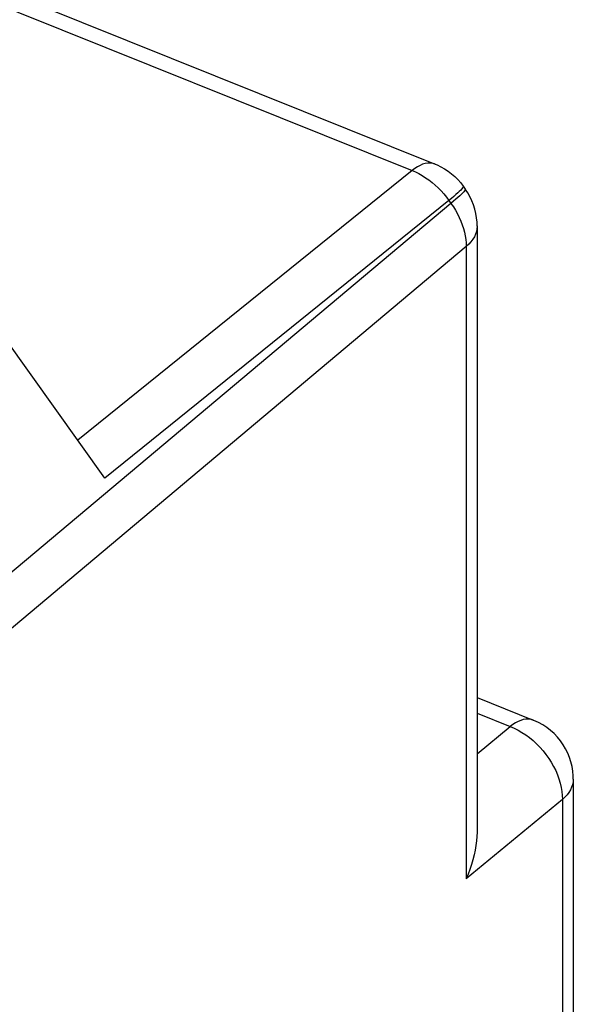
# Model space of a CAD drawing. Units: inches. Extents: x 68.6 to 141.7, y 114.3 to 182.8.
# Drawn here: x 133 to 141.7, y 148.3 to 163.7 of the extents above; entities that cross this region are included whole.
import ezdxf

# ---------------------------------------------------------------- set-up
doc = ezdxf.new("R2010")
doc.units = ezdxf.units.IN
doc.header["$MEASUREMENT"] = 0

# ---------------------------------------------------------------- blocks, each defined once
blk = doc.blocks.new('block 860')
at = {"color": 7, "lineweight": 25, "true_color": 0xffffff}
blk.add_lwpolyline([(139.125, 161.368), (133.876, 157.134)], dxfattribs=at)
blk = doc.blocks.new('block 861')
at = {"color": 7, "lineweight": 25, "true_color": 0xffffff}
blk.add_lwpolyline([(139.704, 160.895), (134.301, 156.537)], dxfattribs=at)
blk = doc.blocks.new('block 864')
at = {"color": 7, "lineweight": 25, "true_color": 0xffffff}
blk.add_lwpolyline([(139.736, 160.85), (128.82, 151.684)], dxfattribs=at)
blk = doc.blocks.new('block 865')
at = {"color": 7, "lineweight": 25, "true_color": 0xffffff}
blk.add_lwpolyline([(139.976, 160.175), (129.06, 151.008)], dxfattribs=at)
blk = doc.blocks.new('block 869')
at = {"color": 7, "lineweight": 25, "true_color": 0xffffff}
blk.add_lwpolyline([(140.147, 152.205), (140.667, 152.634)], dxfattribs=at)
blk = doc.blocks.new('block 875')
at = {"color": 7, "lineweight": 25, "true_color": 0xffffff}
blk.add_lwpolyline([(139.918, 161.094), (139.905, 161.078), (139.888, 161.06), (139.867, 161.039), (139.842, 161.015), (139.813, 160.989), (139.78, 160.96), (139.744, 160.929), (139.704, 160.895)], dxfattribs=at)
blk = doc.blocks.new('block 876')
at = {"color": 7, "lineweight": 25, "true_color": 0xffffff}
blk.add_lwpolyline([(141.486, 151.486), (139.976, 150.241)], dxfattribs=at)
blk = doc.blocks.new('block 877')
at = {"color": 7, "lineweight": 25, "true_color": 0xffffff}
blk.add_lwpolyline([(141.029, 152.735), (141.018, 152.739), (140.984, 152.748), (140.949, 152.751), (140.911, 152.749), (140.872, 152.743), (140.833, 152.731), (140.792, 152.714), (140.751, 152.692), (140.709, 152.665), (140.667, 152.634)], dxfattribs=at)
blk = doc.blocks.new('block 878')
at = {"color": 7, "lineweight": 25, "true_color": 0xffffff}
blk.add_lwpolyline([(140.147, 152.843), (140.667, 152.634)], dxfattribs=at)
blk = doc.blocks.new('block 879')
at = {"color": 7, "lineweight": 25, "true_color": 0xffffff}
blk.add_lwpolyline([(140.147, 153.089), (141.029, 152.735)], dxfattribs=at)
blk = doc.blocks.new('block 880')
at = {"color": 7, "lineweight": 25, "true_color": 0xffffff}
blk.add_lwpolyline([(140.667, 152.634), (140.729, 152.608), (140.79, 152.577), (140.851, 152.542), (140.911, 152.503), (140.969, 152.46), (141.025, 152.413), (141.08, 152.363), (141.132, 152.31), (141.181, 152.254), (141.228, 152.195), (141.271, 152.134), (141.311, 152.072), (141.347, 152.008), (141.38, 151.943), (141.408, 151.877), (141.432, 151.811), (141.452, 151.744), (141.467, 151.678), (141.478, 151.613), (141.484, 151.549), (141.486, 151.486)], dxfattribs=at)
blk = doc.blocks.new('block 896')
at = {"color": 7, "lineweight": 25, "true_color": 0xffffff}
blk.add_lwpolyline([(139.487, 161.469), (139.477, 161.473), (139.443, 161.481), (139.407, 161.485), (139.37, 161.483), (139.331, 161.477), (139.291, 161.465), (139.25, 161.448), (139.209, 161.426), (139.167, 161.399), (139.125, 161.368)], dxfattribs=at)
blk = doc.blocks.new('block 898')
at = {"color": 7, "lineweight": 25, "true_color": 0xffffff}
blk.add_lwpolyline([(139.487, 161.469), (139.487, 161.469)], dxfattribs=at)
blk = doc.blocks.new('block 902')
at = {"color": 7, "lineweight": 25, "true_color": 0xffffff}
blk.add_lwpolyline([(118.469, 169.664), (139.125, 161.368)], dxfattribs=at)
blk = doc.blocks.new('block 904')
at = {"color": 7, "lineweight": 25, "true_color": 0xffffff}
blk.add_lwpolyline([(118.7, 169.817), (139.487, 161.469)], dxfattribs=at)
blk = doc.blocks.new('block 905')
at = {"color": 7, "lineweight": 25, "true_color": 0xffffff}
blk.add_lwpolyline([(139.487, 161.469), (139.518, 161.456), (139.578, 161.427), (139.636, 161.394), (139.692, 161.357), (139.746, 161.317), (139.796, 161.272), (139.844, 161.225), (139.888, 161.174), (139.929, 161.122)], dxfattribs=at)
blk = doc.blocks.new('block 906')
at = {"color": 7, "lineweight": 25, "true_color": 0xffffff}
blk.add_lwpolyline([(139.125, 161.368), (139.178, 161.345), (139.232, 161.318), (139.285, 161.289), (139.337, 161.255), (139.389, 161.219), (139.439, 161.18), (139.488, 161.139), (139.535, 161.094), (139.58, 161.048), (139.624, 160.999), (139.665, 160.948), (139.704, 160.895)], dxfattribs=at)
blk = doc.blocks.new('block 908')
at = {"color": 7, "lineweight": 25, "true_color": 0xffffff}
blk.add_lwpolyline([(134.301, 156.537), (132.742, 158.723)], dxfattribs=at)
blk = doc.blocks.new('block 909')
at = {"color": 7, "lineweight": 25, "true_color": 0xffffff}
blk.add_lwpolyline([(140.147, 160.495), (140.144, 160.452), (140.136, 160.41), (140.122, 160.368), (140.103, 160.327), (140.078, 160.287), (140.049, 160.248), (140.015, 160.211), (139.976, 160.175)], dxfattribs=at)
blk = doc.blocks.new('block 913')
at = {"color": 7, "lineweight": 25, "true_color": 0xffffff}
blk.add_lwpolyline([(140.147, 160.495), (140.145, 160.555), (140.138, 160.624), (140.127, 160.693), (140.111, 160.761), (140.09, 160.828), (140.064, 160.893), (140.034, 160.957), (139.999, 161.018), (139.961, 161.076)], dxfattribs=at)
blk = doc.blocks.new('block 914')
at = {"color": 7, "lineweight": 25, "true_color": 0xffffff}
blk.add_lwpolyline([(141.657, 151.807), (141.655, 151.86), (141.649, 151.933), (141.637, 152.006), (141.619, 152.078), (141.597, 152.148), (141.569, 152.217), (141.536, 152.284), (141.498, 152.348), (141.455, 152.41), (141.407, 152.468), (141.355, 152.523), (141.299, 152.573), (141.239, 152.62), (141.176, 152.662), (141.109, 152.699), (141.039, 152.731), (141.029, 152.735)], dxfattribs=at)
blk = doc.blocks.new('block 915')
at = {"color": 7, "lineweight": 25, "true_color": 0xffffff}
blk.add_lwpolyline([(139.976, 160.175), (139.976, 150.241)], dxfattribs=at)
blk = doc.blocks.new('block 917')
at = {"color": 7, "lineweight": 25, "true_color": 0xffffff}
blk.add_lwpolyline([(140.147, 160.496), (140.147, 151.01)], dxfattribs=at)
blk = doc.blocks.new('block 919')
at = {"color": 7, "lineweight": 25, "true_color": 0xffffff}
blk.add_lwpolyline([(141.486, 151.486), (141.486, 142.033)], dxfattribs=at)
blk = doc.blocks.new('block 920')
at = {"color": 7, "lineweight": 25, "true_color": 0xffffff}
blk.add_lwpolyline([(141.657, 151.807), (141.657, 142.354)], dxfattribs=at)
blk = doc.blocks.new('block 921')
at = {"color": 7, "lineweight": 25, "true_color": 0xffffff}
blk.add_lwpolyline([(141.657, 151.807), (141.657, 151.807)], dxfattribs=at)
blk = doc.blocks.new('block 922')
at = {"color": 7, "lineweight": 25, "true_color": 0xffffff}
blk.add_lwpolyline([(140.147, 160.496), (140.147, 160.495)], dxfattribs=at)
blk = doc.blocks.new('block 923')
at = {"color": 7, "lineweight": 25, "true_color": 0xffffff}
blk.add_lwpolyline([(140.147, 151.012), (140.146, 150.977), (140.143, 150.908), (140.137, 150.837), (140.128, 150.764), (140.116, 150.691), (140.1, 150.616), (140.081, 150.54), (140.059, 150.465), (140.034, 150.39), (140.007, 150.315), (139.976, 150.241)], dxfattribs=at)
blk = doc.blocks.new('block 928')
at = {"color": 7, "lineweight": 25, "true_color": 0xffffff}
blk.add_lwpolyline([(141.657, 151.807), (141.654, 151.763), (141.645, 151.72), (141.631, 151.679), (141.612, 151.638), (141.588, 151.598), (141.559, 151.559), (141.525, 151.522), (141.486, 151.486)], dxfattribs=at)
blk = doc.blocks.new('block 931')
at = {"color": 7, "lineweight": 25, "true_color": 0xffffff}
blk.add_lwpolyline([(139.704, 160.895), (139.736, 160.85)], dxfattribs=at)
blk = doc.blocks.new('block 932')
at = {"color": 7, "lineweight": 25, "true_color": 0xffffff}
blk.add_lwpolyline([(139.929, 161.122), (139.961, 161.076)], dxfattribs=at)
blk = doc.blocks.new('block 933')
at = {"color": 7, "lineweight": 25, "true_color": 0xffffff}
blk.add_lwpolyline([(139.736, 160.85), (139.773, 160.797), (139.807, 160.742), (139.838, 160.686), (139.867, 160.629), (139.892, 160.572), (139.914, 160.514), (139.933, 160.456), (139.949, 160.399), (139.961, 160.341), (139.969, 160.285), (139.974, 160.229), (139.976, 160.175)], dxfattribs=at)
blk = doc.blocks.new('block 934')
at = {"color": 7, "lineweight": 25, "true_color": 0xffffff}
blk.add_lwpolyline([(139.929, 161.122), (139.929, 161.115), (139.926, 161.106), (139.918, 161.094)], dxfattribs=at)
blk = doc.blocks.new('block 935')
at = {"color": 7, "lineweight": 25, "true_color": 0xffffff}
blk.add_lwpolyline([(139.961, 161.076), (139.962, 161.07), (139.958, 161.061), (139.95, 161.049), (139.937, 161.033), (139.921, 161.015), (139.9, 160.994), (139.874, 160.97), (139.845, 160.944), (139.812, 160.915), (139.776, 160.884), (139.736, 160.85)], dxfattribs=at)

msp = doc.modelspace()

# ---------------------------------------------------------------- block references
for name in ['block 904', 'block 902', 'block 896', 'block 898', 'block 905', 'block 860', 'block 906', 'block 875', 'block 935', 'block 934', 'block 932', 'block 913', 'block 864', 'block 861', 'block 931', 'block 933', 'block 909', 'block 917', 'block 922', 'block 865', 'block 915', 'block 908', 'block 879', 'block 878', 'block 877', 'block 914', 'block 869', 'block 880', 'block 928', 'block 920', 'block 921', 'block 876', 'block 919', 'block 923']:
    msp.add_blockref(name, (0, 0))

doc.saveas('drawing.dxf')
